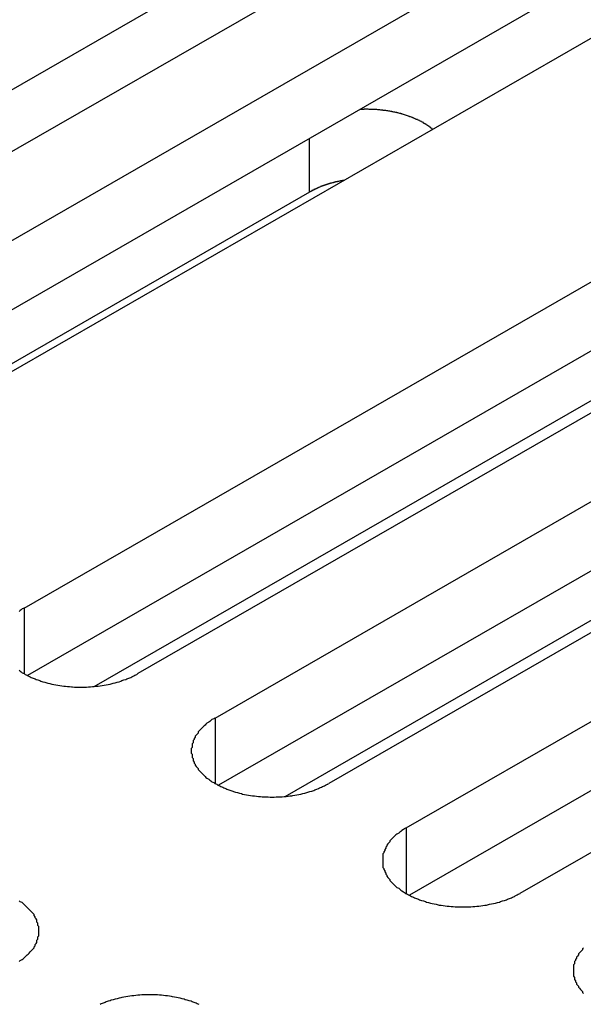
# Model space of a CAD drawing. Extents: x 0 to 1680, y 0 to 1188.
# Drawn here: x 1355 to 1361, y 923 to 933 of the extents above; entities that cross this region are included whole.
import ezdxf

# ---------------------------------------------------------------- set-up
doc = ezdxf.new("R2010")
doc.units = 0
doc.header["$LTSCALE"] = 4
doc.layers.add('VISIBLE__ISO_', color=7, linetype='CONTINUOUS')
doc.layers.add('VISIBLE_NARROW__ISO_', color=7, linetype='CONTINUOUS')

msp = doc.modelspace()

# ---------------------------------------------------------------- linework, layer by layer
at = {"layer": 'VISIBLE__ISO_'}
for p, q in [((1359.1027, 934.0611), (1350.1864, 928.9265)), ((1360.2543, 934.0987), (1351.3044, 928.9448)), ((1352.0854, 928.495), (1361.0354, 933.649)), ((1361.0354, 932.9482), (1352.119, 927.8136)), ((1362.1869, 932.9858), (1353.237, 927.8319)), ((1355.3789, 926.5984), (1364.3289, 931.7524)), ((1364.3289, 931.0516), (1355.4125, 925.917)), ((1365.4804, 931.0892), (1356.5305, 925.9353)), ((1358.268, 930.8106), (1352.8896, 927.7134)), ((1357.3115, 925.4855), (1366.2615, 930.6394)), ((1366.2615, 929.9387), (1357.3451, 924.8041)), ((1367.4131, 929.9763), (1358.4631, 924.8224)), ((1359.2442, 924.3726), (1368.1941, 929.5265)), ((1356.088, 925.8043), (1362.1333, 929.2855)), ((1368.1941, 928.8258), (1359.2777, 923.6912)), ((1369.3457, 928.8634), (1360.3957, 923.7094)), ((1358.0206, 924.6913), (1364.0659, 928.1726))]:
    msp.add_line(p, q, dxfattribs=at)
for points in [[(1359.51, 931.446, 0), (1359.51, 931.45, 0), (1359.51, 931.453, 0), (1359.5, 931.456, 0), (1359.5, 931.459, 0), (1359.49, 931.462, 0), (1359.49, 931.465, 0), (1359.49, 931.468, 0), (1359.48, 931.471, 0), (1359.48, 931.474, 0), (1359.47, 931.477, 0), (1359.47, 931.48, 0), (1359.46, 931.483, 0), (1359.46, 931.486, 0), (1359.46, 931.489, 0), (1359.45, 931.492, 0), (1359.45, 931.495, 0), (1359.44, 931.497, 0), (1359.44, 931.5, 0), (1359.43, 931.503, 0), (1359.43, 931.506, 0), (1359.42, 931.509, 0), (1359.42, 931.511, 0), (1359.42, 931.514, 0), (1359.41, 931.517, 0), (1359.41, 931.519, 0), (1359.4, 931.522, 0), (1359.4, 931.525, 0), (1359.39, 931.527, 0), (1359.39, 931.53, 0), (1359.38, 931.532, 0), (1359.38, 931.535, 0), (1359.37, 931.537, 0), (1359.37, 931.54, 0), (1359.36, 931.542, 0), (1359.36, 931.545, 0), (1359.35, 931.547, 0), (1359.34, 931.549, 0), (1359.34, 931.552, 0), (1359.33, 931.554, 0), (1359.33, 931.556, 0), (1359.32, 931.559, 0), (1359.32, 931.561, 0), (1359.31, 931.563, 0), (1359.31, 931.565, 0), (1359.3, 931.568, 0), (1359.3, 931.57, 0), (1359.29, 931.572, 0), (1359.28, 931.574, 0), (1359.28, 931.576, 0), (1359.27, 931.578, 0), (1359.27, 931.58, 0), (1359.26, 931.582, 0), (1359.26, 931.584, 0), (1359.25, 931.586, 0), (1359.24, 931.588, 0), (1359.24, 931.59, 0), (1359.23, 931.592, 0), (1359.23, 931.593, 0), (1359.22, 931.595, 0), (1359.22, 931.597, 0), (1359.21, 931.599, 0), (1359.2, 931.6, 0), (1359.2, 931.602, 0), (1359.19, 931.604, 0), (1359.19, 931.605, 0), (1359.18, 931.607, 0), (1359.17, 931.609, 0), (1359.17, 931.61, 0), (1359.16, 931.612, 0), (1359.15, 931.613, 0), (1359.15, 931.615, 0), (1359.14, 931.616, 0), (1359.14, 931.617, 0), (1359.13, 931.619, 0), (1359.12, 931.62, 0), (1359.12, 931.621, 0), (1359.11, 931.623, 0), (1359.1, 931.624, 0), (1359.1, 931.625, 0), (1359.09, 931.626, 0), (1359.09, 931.628, 0), (1359.08, 931.629, 0), (1359.07, 931.63, 0), (1359.07, 931.631, 0), (1359.06, 931.632, 0), (1359.05, 931.633, 0), (1359.05, 931.634, 0), (1359.04, 931.635, 0), (1359.03, 931.636, 0), (1359.03, 931.637, 0), (1359.02, 931.637, 0), (1359.01, 931.638, 0), (1359.01, 931.639, 0), (1359, 931.64, 0), (1359, 931.641, 0), (1358.99, 931.641, 0), (1358.98, 931.642, 0), (1358.98, 931.643, 0), (1358.97, 931.643, 0), (1358.96, 931.644, 0), (1358.96, 931.644, 0), (1358.95, 931.645, 0), (1358.94, 931.645, 0), (1358.94, 931.646, 0), (1358.93, 931.646, 0), (1358.92, 931.647, 0), (1358.92, 931.647, 0), (1358.91, 931.647, 0), (1358.9, 931.647, 0), (1358.9, 931.648, 0), (1358.89, 931.648, 0), (1358.88, 931.648, 0), (1358.88, 931.648, 0), (1358.87, 931.648, 0), (1358.86, 931.649, 0), (1358.86, 931.649, 0), (1358.85, 931.649, 0), (1358.84, 931.649, 0), (1358.84, 931.649, 0), (1358.83, 931.649, 0), (1358.82, 931.649, 0), (1358.82, 931.648, 0), (1358.81, 931.648, 0), (1358.8, 931.648, 0), (1358.8, 931.648, 0), (1358.79, 931.648, 0), (1358.78, 931.647, 0), (1358.78, 931.647, 0)], [(1358.62, 930.929, 0), (1358.61, 930.929, 0), (1358.61, 930.928, 0), (1358.61, 930.928, 0), (1358.6, 930.927, 0), (1358.6, 930.926, 0), (1358.6, 930.926, 0), (1358.59, 930.925, 0), (1358.59, 930.925, 0), (1358.59, 930.924, 0), (1358.59, 930.924, 0), (1358.58, 930.923, 0), (1358.58, 930.922, 0), (1358.58, 930.922, 0), (1358.57, 930.921, 0), (1358.57, 930.921, 0), (1358.57, 930.92, 0), (1358.56, 930.919, 0), (1358.56, 930.919, 0), (1358.56, 930.918, 0), (1358.56, 930.917, 0), (1358.55, 930.917, 0), (1358.55, 930.916, 0), (1358.55, 930.915, 0), (1358.54, 930.915, 0), (1358.54, 930.914, 0), (1358.54, 930.913, 0), (1358.53, 930.913, 0), (1358.53, 930.912, 0), (1358.53, 930.911, 0), (1358.53, 930.911, 0), (1358.52, 930.91, 0), (1358.52, 930.909, 0), (1358.52, 930.908, 0), (1358.51, 930.908, 0), (1358.51, 930.907, 0), (1358.51, 930.906, 0), (1358.51, 930.905, 0), (1358.5, 930.905, 0), (1358.5, 930.904, 0), (1358.5, 930.903, 0), (1358.49, 930.902, 0), (1358.49, 930.902, 0), (1358.49, 930.901, 0), (1358.48, 930.9, 0), (1358.48, 930.899, 0), (1358.48, 930.898, 0), (1358.48, 930.897, 0), (1358.47, 930.897, 0), (1358.47, 930.896, 0), (1358.47, 930.895, 0), (1358.46, 930.894, 0), (1358.46, 930.893, 0), (1358.46, 930.892, 0), (1358.46, 930.892, 0), (1358.45, 930.891, 0), (1358.45, 930.89, 0), (1358.45, 930.889, 0), (1358.45, 930.888, 0), (1358.44, 930.887, 0), (1358.44, 930.886, 0), (1358.44, 930.885, 0), (1358.43, 930.884, 0), (1358.43, 930.883, 0), (1358.43, 930.882, 0), (1358.43, 930.882, 0), (1358.42, 930.881, 0), (1358.42, 930.88, 0), (1358.42, 930.879, 0), (1358.42, 930.878, 0), (1358.41, 930.877, 0), (1358.41, 930.876, 0), (1358.41, 930.875, 0), (1358.4, 930.874, 0), (1358.4, 930.873, 0), (1358.4, 930.872, 0), (1358.4, 930.871, 0), (1358.39, 930.87, 0), (1358.39, 930.869, 0), (1358.39, 930.868, 0), (1358.39, 930.867, 0), (1358.38, 930.866, 0), (1358.38, 930.865, 0), (1358.38, 930.864, 0), (1358.38, 930.863, 0), (1358.37, 930.861, 0), (1358.37, 930.86, 0), (1358.37, 930.859, 0), (1358.36, 930.858, 0), (1358.36, 930.857, 0), (1358.36, 930.856, 0), (1358.36, 930.855, 0), (1358.35, 930.854, 0), (1358.35, 930.853, 0), (1358.35, 930.852, 0), (1358.35, 930.851, 0), (1358.34, 930.849, 0), (1358.34, 930.848, 0), (1358.34, 930.847, 0), (1358.34, 930.846, 0), (1358.33, 930.845, 0), (1358.33, 930.844, 0), (1358.33, 930.843, 0), (1358.33, 930.841, 0), (1358.32, 930.84, 0), (1358.32, 930.839, 0), (1358.32, 930.838, 0), (1358.32, 930.837, 0), (1358.31, 930.836, 0), (1358.31, 930.834, 0), (1358.31, 930.833, 0), (1358.31, 930.832, 0), (1358.31, 930.831, 0), (1358.3, 930.83, 0), (1358.3, 930.828, 0), (1358.3, 930.827, 0), (1358.3, 930.826, 0), (1358.29, 930.825, 0), (1358.29, 930.823, 0), (1358.29, 930.822, 0), (1358.29, 930.821, 0), (1358.28, 930.82, 0), (1358.28, 930.818, 0), (1358.28, 930.817, 0), (1358.28, 930.816, 0), (1358.27, 930.814, 0), (1358.27, 930.813, 0), (1358.27, 930.812, 0), (1358.27, 930.811, 0)], [(1355.38, 926.598, 0), (1355.36, 926.59, 0), (1355.35, 926.582, 0), (1355.34, 926.573, 0), (1355.33, 926.564, 0)], [(1355.33, 925.969, 0), (1355.34, 925.961, 0), (1355.35, 925.952, 0), (1355.36, 925.944, 0), (1355.38, 925.935, 0), (1355.39, 925.927, 0), (1355.41, 925.919, 0), (1355.42, 925.912, 0), (1355.44, 925.904, 0), (1355.45, 925.897, 0), (1355.47, 925.89, 0), (1355.49, 925.883, 0), (1355.5, 925.877, 0), (1355.52, 925.871, 0), (1355.54, 925.865, 0), (1355.55, 925.859, 0), (1355.57, 925.853, 0), (1355.59, 925.848, 0), (1355.61, 925.843, 0), (1355.62, 925.838, 0), (1355.64, 925.834, 0), (1355.66, 925.829, 0), (1355.68, 925.825, 0), (1355.7, 925.822, 0), (1355.72, 925.818, 0), (1355.74, 925.815, 0), (1355.76, 925.812, 0), (1355.78, 925.809, 0), (1355.8, 925.807, 0), (1355.82, 925.805, 0), (1355.84, 925.803, 0), (1355.86, 925.801, 0), (1355.87, 925.8, 0), (1355.89, 925.799, 0), (1355.91, 925.799, 0), (1355.93, 925.798, 0), (1355.95, 925.798, 0), (1355.97, 925.798, 0), (1355.99, 925.799, 0), (1356.01, 925.799, 0), (1356.03, 925.8, 0), (1356.05, 925.801, 0), (1356.07, 925.803, 0), (1356.09, 925.805, 0), (1356.11, 925.807, 0), (1356.13, 925.809, 0), (1356.15, 925.812, 0), (1356.17, 925.815, 0), (1356.19, 925.818, 0), (1356.21, 925.822, 0), (1356.23, 925.825, 0), (1356.25, 925.829, 0), (1356.27, 925.834, 0), (1356.28, 925.838, 0), (1356.3, 925.843, 0), (1356.32, 925.848, 0), (1356.34, 925.853, 0), (1356.36, 925.859, 0), (1356.37, 925.865, 0), (1356.39, 925.871, 0), (1356.41, 925.877, 0), (1356.42, 925.883, 0), (1356.44, 925.89, 0), (1356.46, 925.897, 0), (1356.47, 925.904, 0), (1356.49, 925.912, 0), (1356.5, 925.919, 0), (1356.52, 925.927, 0), (1356.53, 925.935, 0)], [(1357.31, 925.486, 0), (1357.3, 925.477, 0), (1357.28, 925.469, 0), (1357.27, 925.46, 0), (1357.26, 925.451, 0), (1357.25, 925.442, 0), (1357.23, 925.433, 0), (1357.22, 925.424, 0), (1357.21, 925.414, 0), (1357.2, 925.405, 0), (1357.19, 925.395, 0), (1357.18, 925.385, 0), (1357.17, 925.375, 0), (1357.16, 925.365, 0), (1357.15, 925.354, 0), (1357.14, 925.344, 0), (1357.14, 925.333, 0), (1357.13, 925.323, 0), (1357.12, 925.312, 0), (1357.11, 925.301, 0), (1357.11, 925.29, 0), (1357.1, 925.279, 0), (1357.1, 925.268, 0), (1357.09, 925.257, 0), (1357.09, 925.245, 0), (1357.09, 925.234, 0), (1357.08, 925.223, 0), (1357.08, 925.211, 0), (1357.08, 925.2, 0), (1357.08, 925.188, 0), (1357.07, 925.177, 0), (1357.07, 925.165, 0), (1357.07, 925.154, 0), (1357.07, 925.142, 0), (1357.07, 925.131, 0), (1357.08, 925.119, 0), (1357.08, 925.108, 0), (1357.08, 925.097, 0), (1357.08, 925.085, 0), (1357.09, 925.074, 0), (1357.09, 925.062, 0), (1357.09, 925.051, 0), (1357.1, 925.04, 0), (1357.1, 925.029, 0), (1357.11, 925.018, 0), (1357.11, 925.007, 0), (1357.12, 924.996, 0), (1357.13, 924.985, 0), (1357.14, 924.974, 0), (1357.14, 924.964, 0), (1357.15, 924.953, 0), (1357.16, 924.943, 0), (1357.17, 924.933, 0), (1357.18, 924.923, 0), (1357.19, 924.913, 0), (1357.2, 924.903, 0), (1357.21, 924.893, 0), (1357.22, 924.884, 0), (1357.23, 924.875, 0), (1357.25, 924.865, 0), (1357.26, 924.856, 0), (1357.27, 924.848, 0), (1357.28, 924.839, 0), (1357.3, 924.831, 0), (1357.31, 924.822, 0), (1357.33, 924.814, 0), (1357.34, 924.806, 0), (1357.36, 924.799, 0), (1357.37, 924.791, 0), (1357.39, 924.784, 0), (1357.4, 924.777, 0), (1357.42, 924.771, 0), (1357.43, 924.764, 0), (1357.45, 924.758, 0), (1357.47, 924.752, 0), (1357.49, 924.746, 0), (1357.5, 924.74, 0), (1357.52, 924.735, 0), (1357.54, 924.73, 0), (1357.56, 924.725, 0), (1357.58, 924.721, 0), (1357.59, 924.716, 0), (1357.61, 924.712, 0), (1357.63, 924.709, 0), (1357.65, 924.705, 0), (1357.67, 924.702, 0), (1357.69, 924.699, 0), (1357.71, 924.696, 0), (1357.73, 924.694, 0), (1357.75, 924.692, 0), (1357.77, 924.69, 0), (1357.79, 924.689, 0), (1357.81, 924.687, 0), (1357.83, 924.686, 0), (1357.85, 924.686, 0), (1357.87, 924.685, 0), (1357.89, 924.685, 0), (1357.91, 924.685, 0), (1357.93, 924.686, 0), (1357.95, 924.686, 0), (1357.97, 924.687, 0), (1357.99, 924.689, 0), (1358.01, 924.69, 0), (1358.03, 924.692, 0), (1358.05, 924.694, 0), (1358.07, 924.696, 0), (1358.09, 924.699, 0), (1358.1, 924.702, 0), (1358.12, 924.705, 0), (1358.14, 924.709, 0), (1358.16, 924.712, 0), (1358.18, 924.716, 0), (1358.2, 924.721, 0), (1358.22, 924.725, 0), (1358.24, 924.73, 0), (1358.25, 924.735, 0), (1358.27, 924.74, 0), (1358.29, 924.746, 0), (1358.31, 924.752, 0), (1358.32, 924.758, 0), (1358.34, 924.764, 0), (1358.36, 924.771, 0), (1358.37, 924.777, 0), (1358.39, 924.784, 0), (1358.4, 924.791, 0), (1358.42, 924.799, 0), (1358.43, 924.806, 0), (1358.45, 924.814, 0), (1358.46, 924.822, 0)], [(1359.24, 924.373, 0), (1359.23, 924.364, 0), (1359.22, 924.356, 0), (1359.2, 924.347, 0), (1359.19, 924.338, 0), (1359.18, 924.329, 0), (1359.17, 924.32, 0), (1359.15, 924.311, 0), (1359.14, 924.302, 0), (1359.13, 924.292, 0), (1359.12, 924.282, 0), (1359.11, 924.272, 0), (1359.1, 924.262, 0), (1359.09, 924.252, 0), (1359.08, 924.241, 0), (1359.08, 924.231, 0), (1359.07, 924.22, 0), (1359.06, 924.21, 0), (1359.05, 924.199, 0), (1359.05, 924.188, 0), (1359.04, 924.177, 0), (1359.04, 924.166, 0), (1359.03, 924.155, 0), (1359.03, 924.144, 0), (1359.02, 924.132, 0), (1359.02, 924.121, 0), (1359.01, 924.11, 0), (1359.01, 924.098, 0), (1359.01, 924.087, 0), (1359.01, 924.076, 0), (1359.01, 924.064, 0), (1359.01, 924.053, 0), (1359.01, 924.041, 0), (1359.01, 924.029, 0), (1359.01, 924.018, 0), (1359.01, 924.007, 0), (1359.01, 923.995, 0), (1359.01, 923.984, 0), (1359.01, 923.972, 0), (1359.02, 923.961, 0), (1359.02, 923.95, 0), (1359.03, 923.938, 0), (1359.03, 923.927, 0), (1359.04, 923.916, 0), (1359.04, 923.905, 0), (1359.05, 923.894, 0), (1359.05, 923.883, 0), (1359.06, 923.872, 0), (1359.07, 923.862, 0), (1359.08, 923.851, 0), (1359.08, 923.841, 0), (1359.09, 923.83, 0), (1359.1, 923.82, 0), (1359.11, 923.81, 0), (1359.12, 923.8, 0), (1359.13, 923.79, 0), (1359.14, 923.78, 0), (1359.15, 923.771, 0), (1359.17, 923.762, 0), (1359.18, 923.753, 0), (1359.19, 923.744, 0), (1359.2, 923.735, 0), (1359.22, 923.726, 0), (1359.23, 923.718, 0), (1359.24, 923.709, 0), (1359.26, 923.701, 0), (1359.27, 923.694, 0), (1359.29, 923.686, 0), (1359.3, 923.679, 0), (1359.32, 923.671, 0), (1359.33, 923.664, 0), (1359.35, 923.658, 0), (1359.37, 923.651, 0), (1359.38, 923.645, 0), (1359.4, 923.639, 0), (1359.42, 923.633, 0), (1359.44, 923.627, 0), (1359.45, 923.622, 0), (1359.47, 923.617, 0), (1359.49, 923.612, 0), (1359.51, 923.608, 0), (1359.53, 923.604, 0), (1359.55, 923.6, 0), (1359.56, 923.596, 0), (1359.58, 923.592, 0), (1359.6, 923.589, 0), (1359.62, 923.586, 0), (1359.64, 923.583, 0), (1359.66, 923.581, 0), (1359.68, 923.579, 0), (1359.7, 923.577, 0), (1359.72, 923.576, 0), (1359.74, 923.574, 0), (1359.76, 923.573, 0), (1359.78, 923.573, 0), (1359.8, 923.572, 0), (1359.82, 923.572, 0), (1359.84, 923.572, 0), (1359.86, 923.573, 0), (1359.88, 923.573, 0), (1359.9, 923.574, 0), (1359.92, 923.576, 0), (1359.94, 923.577, 0), (1359.96, 923.579, 0), (1359.98, 923.581, 0), (1360, 923.583, 0), (1360.02, 923.586, 0), (1360.04, 923.589, 0), (1360.06, 923.592, 0), (1360.08, 923.596, 0), (1360.09, 923.6, 0), (1360.11, 923.604, 0), (1360.13, 923.608, 0), (1360.15, 923.612, 0), (1360.17, 923.617, 0), (1360.19, 923.622, 0), (1360.2, 923.627, 0), (1360.22, 923.633, 0), (1360.24, 923.639, 0), (1360.26, 923.645, 0), (1360.27, 923.651, 0), (1360.29, 923.658, 0), (1360.31, 923.664, 0), (1360.32, 923.671, 0), (1360.34, 923.679, 0), (1360.35, 923.686, 0), (1360.37, 923.694, 0), (1360.38, 923.701, 0), (1360.4, 923.709, 0)], [(1355.33, 923.021, 0), (1355.34, 923.03, 0), (1355.36, 923.039, 0), (1355.37, 923.048, 0), (1355.38, 923.057, 0), (1355.39, 923.067, 0), (1355.4, 923.076, 0), (1355.41, 923.086, 0), (1355.42, 923.096, 0), (1355.43, 923.106, 0), (1355.44, 923.117, 0), (1355.45, 923.127, 0), (1355.46, 923.137, 0), (1355.47, 923.148, 0), (1355.48, 923.159, 0), (1355.48, 923.169, 0), (1355.49, 923.18, 0), (1355.49, 923.191, 0), (1355.5, 923.202, 0), (1355.51, 923.213, 0), (1355.51, 923.225, 0), (1355.51, 923.236, 0), (1355.52, 923.247, 0), (1355.52, 923.259, 0), (1355.52, 923.27, 0), (1355.53, 923.281, 0), (1355.53, 923.293, 0), (1355.53, 923.304, 0), (1355.53, 923.316, 0), (1355.53, 923.327, 0), (1355.53, 923.339, 0), (1355.53, 923.35, 0), (1355.53, 923.362, 0), (1355.53, 923.373, 0), (1355.52, 923.385, 0), (1355.52, 923.396, 0), (1355.52, 923.408, 0), (1355.51, 923.419, 0), (1355.51, 923.43, 0), (1355.51, 923.441, 0), (1355.5, 923.452, 0), (1355.49, 923.463, 0), (1355.49, 923.474, 0), (1355.48, 923.485, 0), (1355.48, 923.496, 0), (1355.47, 923.507, 0), (1355.46, 923.517, 0), (1355.45, 923.528, 0), (1355.44, 923.538, 0), (1355.43, 923.548, 0), (1355.42, 923.558, 0), (1355.41, 923.568, 0), (1355.4, 923.578, 0), (1355.39, 923.588, 0), (1355.38, 923.597, 0), (1355.37, 923.607, 0), (1355.36, 923.616, 0), (1355.34, 923.625, 0), (1355.33, 923.634, 0)], [(1361.04, 923.159, 0), (1361.03, 923.149, 0), (1361.03, 923.139, 0), (1361.02, 923.129, 0), (1361.01, 923.118, 0), (1361, 923.108, 0), (1360.99, 923.097, 0), (1360.99, 923.086, 0), (1360.98, 923.075, 0), (1360.97, 923.064, 0), (1360.97, 923.053, 0), (1360.96, 923.042, 0), (1360.96, 923.031, 0), (1360.95, 923.02, 0), (1360.95, 923.008, 0), (1360.95, 922.997, 0), (1360.94, 922.985, 0), (1360.94, 922.974, 0), (1360.94, 922.963, 0), (1360.94, 922.951, 0), (1360.94, 922.94, 0), (1360.94, 922.928, 0), (1360.94, 922.917, 0), (1360.94, 922.905, 0), (1360.94, 922.894, 0), (1360.94, 922.882, 0), (1360.94, 922.871, 0), (1360.95, 922.859, 0), (1360.95, 922.848, 0), (1360.95, 922.837, 0), (1360.96, 922.825, 0), (1360.96, 922.814, 0), (1360.97, 922.803, 0), (1360.97, 922.792, 0), (1360.98, 922.781, 0), (1360.99, 922.77, 0), (1360.99, 922.759, 0), (1361, 922.749, 0), (1361.01, 922.738, 0), (1361.02, 922.728, 0), (1361.03, 922.717, 0), (1361.03, 922.707, 0), (1361.04, 922.697, 0)], [(1357.15, 922.584, 0), (1357.13, 922.591, 0), (1357.12, 922.598, 0), (1357.1, 922.604, 0), (1357.08, 922.611, 0), (1357.07, 922.617, 0), (1357.05, 922.622, 0), (1357.03, 922.628, 0), (1357.01, 922.633, 0), (1357, 922.638, 0), (1356.98, 922.643, 0), (1356.96, 922.648, 0), (1356.94, 922.652, 0), (1356.92, 922.656, 0), (1356.9, 922.66, 0), (1356.88, 922.663, 0), (1356.87, 922.666, 0), (1356.85, 922.669, 0), (1356.83, 922.672, 0), (1356.81, 922.674, 0), (1356.79, 922.676, 0), (1356.77, 922.678, 0), (1356.75, 922.68, 0), (1356.73, 922.681, 0), (1356.71, 922.682, 0), (1356.69, 922.683, 0), (1356.67, 922.683, 0), (1356.65, 922.683, 0), (1356.63, 922.683, 0), (1356.61, 922.683, 0), (1356.59, 922.682, 0), (1356.57, 922.681, 0), (1356.55, 922.68, 0), (1356.53, 922.678, 0), (1356.51, 922.676, 0), (1356.49, 922.674, 0), (1356.47, 922.672, 0), (1356.45, 922.669, 0), (1356.43, 922.666, 0), (1356.41, 922.663, 0), (1356.39, 922.66, 0), (1356.37, 922.656, 0), (1356.36, 922.652, 0), (1356.34, 922.648, 0), (1356.32, 922.643, 0), (1356.3, 922.638, 0), (1356.28, 922.633, 0), (1356.26, 922.628, 0), (1356.25, 922.622, 0), (1356.23, 922.617, 0), (1356.21, 922.611, 0), (1356.2, 922.604, 0), (1356.18, 922.598, 0), (1356.16, 922.591, 0), (1356.15, 922.584, 0)]]:
    msp.add_polyline3d(points, dxfattribs=at)
at = {"layer": 'VISIBLE_NARROW__ISO_'}
for p, q in [((1358.268, 930.8106), (1358.268, 931.3546)), ((1355.3789, 926.5984), (1355.3789, 925.9353)), ((1357.3115, 925.4855), (1357.3115, 924.8224)), ((1359.2442, 924.3726), (1359.2442, 923.7094))]:
    msp.add_line(p, q, dxfattribs=at)

doc.saveas('drawing.dxf')
